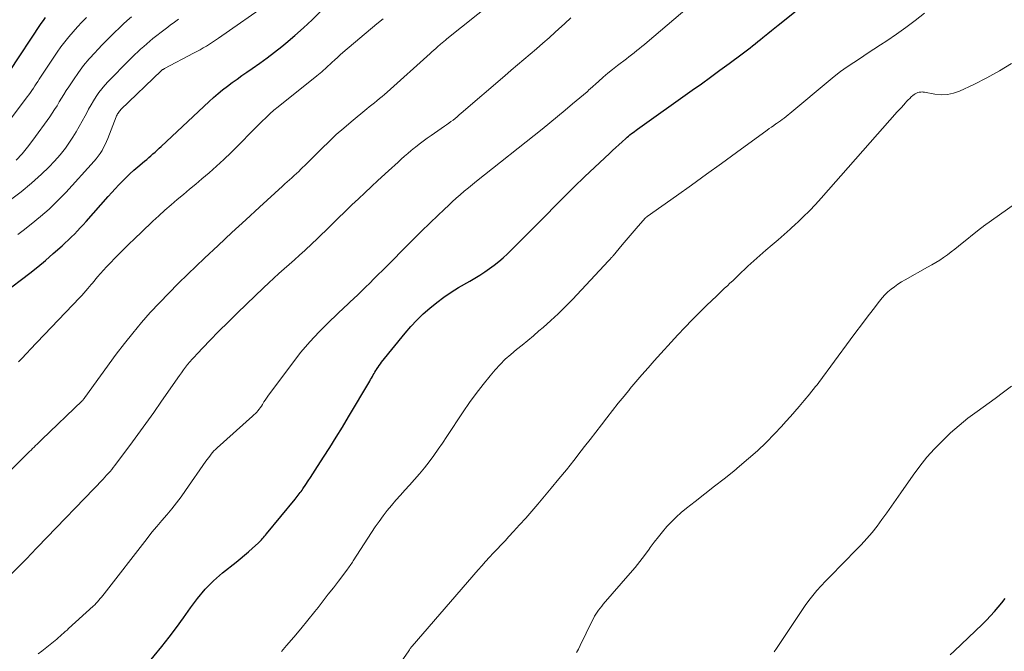
# Model space of a CAD drawing. Units: feet. Extents: x 2025000 to 2030043, y 540000 to 545001.
# Drawn here: x 2026479 to 2026606, y 541080 to 541162 of the extents above; entities that cross this region are included whole.
import ezdxf

# ---------------------------------------------------------------- set-up
doc = ezdxf.new("R2010")
doc.units = ezdxf.units.FT
doc.header["$LTSCALE"] = 100
doc.header["$MEASUREMENT"] = 0
doc.layers.add('CONTOUR INDEX', color=32, linetype='Continuous', lineweight=25)
doc.layers.add('CONTOUR INTERMEDIATE', color=40, linetype='Continuous', lineweight=15)

msp = doc.modelspace()

# ---------------------------------------------------------------- linework, layer by layer
at = {"layer": 'CONTOUR INDEX', "flags": 128}
for points, elevation in [([(2026495.11, 541078.44), (2026497.1, 541080.86), (2026498.07, 541082.07), (2026499.02, 541083.3), (2026499.92, 541084.56), (2026500.81, 541085.84), (2026501.73, 541087.08), (2026502.72, 541088.26), (2026503.81, 541089.34), (2026504.96, 541090.36), (2026506.72, 541091.77), (2026507.26, 541092.21), (2026507.79, 541092.65), (2026508.32, 541093.11), (2026508.84, 541093.57), (2026509.57, 541094.23), (2026509.72, 541094.36), (2026509.86, 541094.5), (2026509.99, 541094.65), (2026510.12, 541094.8), (2026510.25, 541094.95), (2026510.37, 541095.11), (2026510.5, 541095.26), (2026510.63, 541095.41), (2026514.37, 541099.93), (2026514.5, 541100.09), (2026514.63, 541100.25), (2026514.76, 541100.42), (2026514.89, 541100.58), (2026515.01, 541100.75), (2026515.13, 541100.92), (2026515.25, 541101.09), (2026515.36, 541101.26), (2026515.74, 541101.82), (2026516.04, 541102.28), (2026516.34, 541102.73), (2026516.64, 541103.19), (2026516.94, 541103.64), (2026518.02, 541105.32), (2026518.85, 541106.61), (2026519.67, 541107.92), (2026520.47, 541109.24), (2026521.26, 541110.56), (2026524, 541115.19), (2026524.12, 541115.39), (2026524.23, 541115.58), (2026524.34, 541115.77), (2026524.45, 541115.97), (2026524.56, 541116.16), (2026524.67, 541116.35), (2026524.79, 541116.54), (2026524.91, 541116.73), (2026524.94, 541116.78), (2026525.09, 541117), (2026525.23, 541117.21), (2026525.39, 541117.41), (2026525.54, 541117.61), (2026528.59, 541121.37), (2026529.33, 541122.24), (2026530.11, 541123.07), (2026530.92, 541123.87), (2026531.77, 541124.63), (2026532.66, 541125.35), (2026533.57, 541126.03), (2026534.52, 541126.67), (2026535.49, 541127.27), (2026536.95, 541128.11), (2026537.6, 541128.5), (2026538.24, 541128.9), (2026538.87, 541129.31), (2026539.49, 541129.74), (2026540.1, 541130.18), (2026540.69, 541130.65), (2026541.25, 541131.14), (2026541.81, 541131.66), (2026542.82, 541132.65), (2026543.86, 541133.68), (2026544.89, 541134.71), (2026545.92, 541135.75), (2026546.95, 541136.79), (2026547.82, 541137.68), (2026549.12, 541138.99), (2026550.43, 541140.3), (2026551.76, 541141.58), (2026553.11, 541142.86), (2026554.99, 541144.63), (2026555.4, 541145.01), (2026555.81, 541145.39), (2026556.23, 541145.76), (2026556.64, 541146.14), (2026557.11, 541146.56), (2026557.29, 541146.72), (2026557.48, 541146.88), (2026557.66, 541147.03), (2026557.85, 541147.19), (2026558.05, 541147.34), (2026558.24, 541147.48), (2026558.44, 541147.63), (2026558.63, 541147.77), (2026565.68, 541152.79), (2026566.89, 541153.65), (2026568.09, 541154.51), (2026569.28, 541155.39), (2026570.48, 541156.26), (2026572.17, 541157.52), (2026572.51, 541157.78), (2026572.85, 541158.03), (2026573.19, 541158.29), (2026573.52, 541158.56), (2026573.85, 541158.82), (2026574.19, 541159.09), (2026574.52, 541159.35), (2026574.85, 541159.62), (2026575.06, 541159.8), (2026575.5, 541160.16), (2026575.94, 541160.51), (2026576.38, 541160.87), (2026576.82, 541161.22), (2026581.71, 541165.14)], 960), ([(2026476.45, 541126.41), (2026478.98, 541128.32), (2026480.03, 541129.13), (2026481.06, 541129.95), (2026482.07, 541130.8), (2026483.06, 541131.67), (2026484.21, 541132.69), (2026484.62, 541133.06), (2026485.02, 541133.43), (2026485.42, 541133.82), (2026485.81, 541134.2), (2026486.19, 541134.6), (2026486.57, 541134.99), (2026486.94, 541135.4), (2026487.31, 541135.81), (2026490.18, 541139.06), (2026490.63, 541139.56), (2026491.09, 541140.06), (2026491.55, 541140.56), (2026492.02, 541141.05), (2026492.49, 541141.53), (2026492.98, 541142), (2026493.49, 541142.45), (2026494, 541142.88), (2026494.89, 541143.62), (2026495.17, 541143.85), (2026495.44, 541144.08), (2026495.71, 541144.32), (2026495.97, 541144.56), (2026496.23, 541144.81), (2026496.5, 541145.05), (2026496.76, 541145.3), (2026497.02, 541145.54), (2026503.22, 541151.34), (2026503.8, 541151.86), (2026504.38, 541152.37), (2026504.98, 541152.86), (2026505.59, 541153.33), (2026506.22, 541153.79), (2026506.84, 541154.25), (2026507.48, 541154.7), (2026508.11, 541155.14), (2026508.8, 541155.62), (2026509.78, 541156.31), (2026510.74, 541157.01), (2026511.69, 541157.73), (2026512.63, 541158.47), (2026513.14, 541158.88), (2026514.31, 541159.86), (2026515.45, 541160.87), (2026516.55, 541161.91), (2026517.62, 541162.99)], 940), ([(2026477.42, 541155.24), (2026481.51, 541161.42), (2026481.79, 541161.83), (2026482.07, 541162.22)], 920), ([(2026599.07, 541079.77), (2026599.58, 541080.25), (2026603.24, 541083.74), (2026603.77, 541084.27), (2026604.28, 541084.8), (2026604.78, 541085.36), (2026605.26, 541085.93), (2026605.73, 541086.5), (2026606.2, 541087.08)], 980)]:
    msp.add_lwpolyline(points, dxfattribs=dict(at, elevation=elevation))
at = {"layer": 'CONTOUR INTERMEDIATE', "flags": 128}
for points, elevation in [([(2026471.07, 541097.15), (2026480, 541106.06), (2026480.2, 541106.26), (2026480.4, 541106.45), (2026480.6, 541106.65), (2026480.79, 541106.84), (2026480.99, 541107.04), (2026481.19, 541107.23), (2026481.39, 541107.42), (2026481.59, 541107.62), (2026486.83, 541112.64), (2026486.88, 541112.68), (2026486.89, 541112.7), (2026486.95, 541112.76), (2026486.96, 541112.78), (2026486.97, 541112.79), (2026486.98, 541112.81), (2026487, 541112.83), (2026487.03, 541112.88), (2026487.06, 541112.92), (2026487.09, 541112.96), (2026487.12, 541113), (2026487.15, 541113.04), (2026491.22, 541118.65), (2026492.27, 541120.04), (2026493.35, 541121.4), (2026494.47, 541122.74), (2026495.62, 541124.04), (2026496.8, 541125.32), (2026498.01, 541126.57), (2026499.24, 541127.8), (2026500.49, 541129.02), (2026502.64, 541131.06), (2026504.41, 541132.72), (2026506.18, 541134.38), (2026507.96, 541136.03), (2026509.75, 541137.67), (2026512.74, 541140.41), (2026513.04, 541140.68), (2026513.34, 541140.95), (2026513.64, 541141.22), (2026513.93, 541141.49), (2026514.23, 541141.76), (2026514.53, 541142.03), (2026514.82, 541142.31), (2026515.1, 541142.59), (2026515.27, 541142.75), (2026515.64, 541143.11), (2026516.01, 541143.47), (2026516.37, 541143.83), (2026516.74, 541144.2), (2026517.82, 541145.28), (2026518.74, 541146.18), (2026519.67, 541147.06), (2026520.64, 541147.9), (2026521.61, 541148.73), (2026523.62, 541150.38), (2026523.94, 541150.65), (2026524.28, 541150.92), (2026524.61, 541151.19), (2026524.94, 541151.45), (2026525.27, 541151.72), (2026525.6, 541152), (2026525.92, 541152.27), (2026526.24, 541152.56), (2026531.8, 541157.54), (2026532.05, 541157.77), (2026532.3, 541157.99), (2026532.55, 541158.22), (2026532.81, 541158.44), (2026533.1, 541158.7), (2026533.21, 541158.79), (2026533.31, 541158.89), (2026533.42, 541158.98), (2026533.53, 541159.07), (2026533.64, 541159.16), (2026533.75, 541159.25), (2026533.86, 541159.34), (2026533.97, 541159.43), (2026543.89, 541167.39)], 948), ([(2026481.14, 541079.91), (2026481.58, 541080.25), (2026482.03, 541080.59), (2026482.46, 541080.94), (2026482.9, 541081.29), (2026483.31, 541081.62), (2026483.53, 541081.81), (2026483.76, 541082), (2026483.98, 541082.19), (2026484.2, 541082.39), (2026484.41, 541082.58), (2026484.63, 541082.78), (2026484.85, 541082.98), (2026485.06, 541083.17), (2026488.23, 541086.06), (2026488.43, 541086.25), (2026488.62, 541086.44), (2026488.8, 541086.63), (2026488.97, 541086.83), (2026489.14, 541087.04), (2026489.31, 541087.25), (2026489.48, 541087.46), (2026489.64, 541087.67), (2026495.23, 541094.84), (2026495.84, 541095.62), (2026496.47, 541096.39), (2026497.1, 541097.14), (2026497.75, 541097.89), (2026498.39, 541098.65), (2026499.01, 541099.42), (2026499.6, 541100.21), (2026500.18, 541101.01), (2026502.81, 541104.81), (2026502.97, 541105.04), (2026503.13, 541105.27), (2026503.3, 541105.49), (2026503.48, 541105.71), (2026503.66, 541105.93), (2026503.84, 541106.14), (2026504.04, 541106.34), (2026504.25, 541106.53), (2026508.85, 541110.63), (2026509.03, 541110.8), (2026509.21, 541110.97), (2026509.38, 541111.16), (2026509.54, 541111.35), (2026509.7, 541111.54), (2026509.85, 541111.74), (2026509.99, 541111.95), (2026510.12, 541112.16), (2026510.17, 541112.24), (2026510.32, 541112.48), (2026510.48, 541112.73), (2026510.65, 541112.97), (2026510.82, 541113.21), (2026514.01, 541117.52), (2026515.1, 541118.92), (2026516.24, 541120.28), (2026517.45, 541121.57), (2026518.71, 541122.82), (2026520.79, 541124.78), (2026521.05, 541125.02), (2026521.31, 541125.26), (2026521.57, 541125.5), (2026521.83, 541125.74), (2026522.09, 541125.98), (2026522.35, 541126.22), (2026522.61, 541126.46), (2026522.86, 541126.71), (2026523.45, 541127.31), (2026524, 541127.86), (2026524.55, 541128.4), (2026525.09, 541128.95), (2026525.64, 541129.5), (2026526.97, 541130.84), (2026528.19, 541132.06), (2026529.4, 541133.27), (2026530.63, 541134.48), (2026531.86, 541135.68), (2026533.67, 541137.44), (2026534.17, 541137.91), (2026534.68, 541138.38), (2026535.19, 541138.84), (2026535.71, 541139.29), (2026536.23, 541139.73), (2026536.76, 541140.17), (2026537.29, 541140.61), (2026537.82, 541141.04), (2026546.28, 541147.78), (2026547.28, 541148.59), (2026548.27, 541149.4), (2026549.26, 541150.21), (2026550.24, 541151.04), (2026552.1, 541152.61), (2026552.15, 541152.65), (2026552.2, 541152.7), (2026552.25, 541152.74), (2026552.3, 541152.79), (2026552.35, 541152.84), (2026552.4, 541152.88), (2026552.45, 541152.93), (2026552.5, 541152.98), (2026553.59, 541153.95), (2026554.19, 541154.48), (2026554.79, 541155), (2026555.41, 541155.5), (2026556.04, 541155.99), (2026557.19, 541156.88), (2026557.53, 541157.14), (2026557.86, 541157.4), (2026558.2, 541157.66), (2026558.54, 541157.93), (2026558.88, 541158.19), (2026559.21, 541158.46), (2026559.54, 541158.73), (2026559.87, 541159.01), (2026566.78, 541164.93)], 956), ([(2026478.49, 541134.15), (2026479.17, 541134.66), (2026480.23, 541135.49), (2026481.41, 541136.45), (2026482.54, 541137.44), (2026483.63, 541138.5), (2026484.68, 541139.59), (2026488.36, 541143.61), (2026488.64, 541143.94), (2026488.9, 541144.28), (2026489.15, 541144.64), (2026489.38, 541145.01), (2026489.58, 541145.39), (2026489.78, 541145.78), (2026489.96, 541146.17), (2026490.13, 541146.57), (2026491.21, 541149.35), (2026491.27, 541149.48), (2026491.33, 541149.61), (2026491.39, 541149.73), (2026491.47, 541149.85), (2026491.55, 541149.97), (2026491.63, 541150.08), (2026491.72, 541150.19), (2026491.82, 541150.29), (2026497.04, 541155.32), (2026497.11, 541155.39), (2026497.22, 541155.47), (2026497.28, 541155.5), (2026497.34, 541155.54), (2026497.4, 541155.57), (2026497.45, 541155.61), (2026501.21, 541157.58), (2026501.63, 541157.8), (2026502.05, 541158.03), (2026502.46, 541158.27), (2026502.87, 541158.51), (2026503.27, 541158.76), (2026503.67, 541159.01), (2026504.07, 541159.28), (2026504.46, 541159.54), (2026511.13, 541164.2)], 936), ([(2026474.77, 541145.42), (2026479.71, 541151.94), (2026479.91, 541152.22), (2026480.12, 541152.5), (2026480.31, 541152.78), (2026480.5, 541153.07), (2026480.69, 541153.36), (2026480.88, 541153.65), (2026481.07, 541153.94), (2026481.26, 541154.23), (2026483.58, 541157.72), (2026484.06, 541158.4), (2026484.56, 541159.08), (2026485.08, 541159.73), (2026485.63, 541160.37), (2026486.19, 541160.99), (2026486.77, 541161.6), (2026487.36, 541162.2)], 924), ([(2026475.06, 541087.6), (2026479.02, 541091.58), (2026479.11, 541091.68), (2026479.77, 541092.37), (2026480.09, 541092.71), (2026480.41, 541093.04), (2026480.73, 541093.38), (2026481.05, 541093.71), (2026489.51, 541102.51), (2026489.74, 541102.75), (2026489.97, 541103), (2026490.19, 541103.25), (2026490.41, 541103.5), (2026490.63, 541103.76), (2026490.84, 541104.02), (2026491.05, 541104.28), (2026491.25, 541104.55), (2026492.96, 541106.84), (2026494.01, 541108.26), (2026495.04, 541109.69), (2026496.07, 541111.13), (2026497.08, 541112.58), (2026499.38, 541115.91), (2026499.64, 541116.27), (2026499.9, 541116.63), (2026500.17, 541116.98), (2026500.44, 541117.33), (2026500.73, 541117.68), (2026501.02, 541118.01), (2026501.32, 541118.34), (2026501.62, 541118.67), (2026503.33, 541120.43), (2026504.5, 541121.62), (2026505.68, 541122.8), (2026506.87, 541123.97), (2026508.08, 541125.14), (2026510.28, 541127.25), (2026510.94, 541127.87), (2026511.59, 541128.48), (2026512.26, 541129.08), (2026512.93, 541129.68), (2026513.6, 541130.28), (2026514.27, 541130.88), (2026514.93, 541131.49), (2026515.59, 541132.09), (2026516.56, 541132.98), (2026517.16, 541133.54), (2026517.74, 541134.1), (2026518.32, 541134.66), (2026518.9, 541135.24), (2026519.47, 541135.81), (2026520.05, 541136.38), (2026520.63, 541136.95), (2026521.22, 541137.51), (2026521.7, 541137.97), (2026522.54, 541138.76), (2026523.37, 541139.55), (2026524.21, 541140.33), (2026525.06, 541141.11), (2026526.44, 541142.38), (2026526.85, 541142.75), (2026527.26, 541143.13), (2026527.67, 541143.51), (2026528.08, 541143.89), (2026528.5, 541144.27), (2026528.92, 541144.64), (2026529.34, 541145), (2026529.78, 541145.35), (2026529.9, 541145.44), (2026530.4, 541145.83), (2026530.9, 541146.21), (2026531.42, 541146.59), (2026531.94, 541146.95), (2026533.67, 541148.14), (2026533.95, 541148.34), (2026534.23, 541148.54), (2026534.5, 541148.74), (2026534.78, 541148.95), (2026535.05, 541149.16), (2026535.32, 541149.38), (2026535.58, 541149.6), (2026535.84, 541149.82), (2026541.48, 541154.68), (2026542.3, 541155.38), (2026543.12, 541156.08), (2026543.94, 541156.77), (2026544.76, 541157.47), (2026545.57, 541158.17), (2026546.38, 541158.87), (2026547.19, 541159.58), (2026547.99, 541160.3), (2026548.43, 541160.7), (2026549.22, 541161.44), (2026549.99, 541162.18)], 952), ([(2026477.53, 541138.62), (2026478.93, 541139.65), (2026480.27, 541140.76), (2026481.56, 541141.93), (2026482.48, 541142.83), (2026483.24, 541143.63), (2026483.97, 541144.45), (2026484.64, 541145.32), (2026485.27, 541146.23), (2026485.61, 541146.74), (2026486.03, 541147.41), (2026486.44, 541148.1), (2026486.83, 541148.79), (2026487.2, 541149.5), (2026487.36, 541149.8), (2026487.65, 541150.36), (2026487.96, 541150.91), (2026488.28, 541151.45), (2026488.61, 541151.98), (2026488.97, 541152.49), (2026489.35, 541152.99), (2026489.76, 541153.47), (2026490.18, 541153.93), (2026492.87, 541156.68), (2026493.24, 541157.05), (2026493.61, 541157.42), (2026493.99, 541157.78), (2026494.37, 541158.13), (2026494.77, 541158.48), (2026495.16, 541158.82), (2026495.56, 541159.16), (2026495.97, 541159.48), (2026497.54, 541160.71), (2026497.89, 541160.98), (2026498.23, 541161.24), (2026498.57, 541161.49), (2026498.92, 541161.74), (2026499.28, 541161.99)], 932), ([(2026478.29, 541143.75), (2026479.05, 541144.58), (2026479.76, 541145.44), (2026480.44, 541146.34), (2026482.61, 541149.37), (2026482.94, 541149.84), (2026483.25, 541150.32), (2026483.56, 541150.8), (2026483.85, 541151.29), (2026484.15, 541151.78), (2026484.45, 541152.27), (2026484.75, 541152.75), (2026485.07, 541153.23), (2026485.68, 541154.16), (2026486.33, 541155.08), (2026487, 541155.99), (2026487.72, 541156.85), (2026488.47, 541157.7), (2026488.78, 541158.03), (2026489.48, 541158.77), (2026490.2, 541159.5), (2026490.93, 541160.22), (2026491.67, 541160.92), (2026492.12, 541161.34), (2026492.65, 541161.82), (2026493.19, 541162.29)], 928), ([(2026478.58, 541117.68), (2026478.87, 541117.98), (2026479.16, 541118.29), (2026479.45, 541118.59), (2026479.74, 541118.9), (2026480.03, 541119.21), (2026486.49, 541125.98), (2026486.76, 541126.27), (2026487.03, 541126.56), (2026487.29, 541126.86), (2026487.55, 541127.16), (2026487.98, 541127.67), (2026488.02, 541127.71), (2026488.06, 541127.76), (2026488.1, 541127.8), (2026488.14, 541127.85), (2026488.81, 541128.65), (2026489.19, 541129.09), (2026489.57, 541129.52), (2026489.96, 541129.95), (2026490.36, 541130.36), (2026491.17, 541131.19), (2026491.99, 541132.02), (2026492.81, 541132.83), (2026493.64, 541133.64), (2026494.48, 541134.44), (2026495.97, 541135.86), (2026496.74, 541136.57), (2026497.51, 541137.27), (2026498.3, 541137.96), (2026499.1, 541138.65), (2026499.9, 541139.32), (2026500.7, 541140), (2026501.5, 541140.67), (2026502.3, 541141.34), (2026503.22, 541142.12), (2026504.2, 541142.97), (2026505.15, 541143.84), (2026506.08, 541144.73), (2026506.99, 541145.65), (2026507.68, 541146.36), (2026508.24, 541146.94), (2026508.8, 541147.51), (2026509.36, 541148.07), (2026509.92, 541148.64), (2026510.72, 541149.42), (2026510.89, 541149.59), (2026511.06, 541149.75), (2026511.24, 541149.91), (2026511.42, 541150.06), (2026511.61, 541150.21), (2026511.79, 541150.36), (2026511.98, 541150.51), (2026512.16, 541150.66), (2026517.18, 541154.67), (2026517.39, 541154.85), (2026517.6, 541155.02), (2026517.81, 541155.2), (2026518.02, 541155.38), (2026518.22, 541155.57), (2026518.43, 541155.75), (2026518.63, 541155.94), (2026518.83, 541156.13), (2026519.12, 541156.41), (2026519.47, 541156.73), (2026519.82, 541157.05), (2026520.18, 541157.37), (2026520.54, 541157.68), (2026524.93, 541161.38), (2026525.72, 541162.03)], 944), ([(2026512.57, 541080.2), (2026513.25, 541080.98), (2026514.18, 541082.06), (2026515.09, 541083.14), (2026515.99, 541084.25), (2026516.88, 541085.36), (2026517.32, 541085.9), (2026517.98, 541086.75), (2026518.64, 541087.6), (2026519.3, 541088.45), (2026519.95, 541089.3), (2026521.02, 541090.72), (2026521.13, 541090.87), (2026521.24, 541091.02), (2026521.35, 541091.17), (2026521.46, 541091.32), (2026521.56, 541091.47), (2026521.67, 541091.63), (2026521.77, 541091.78), (2026521.87, 541091.94), (2026524.23, 541095.59), (2026524.71, 541096.32), (2026525.21, 541097.04), (2026525.73, 541097.74), (2026526.27, 541098.43), (2026526.82, 541099.11), (2026527.38, 541099.78), (2026527.96, 541100.44), (2026528.54, 541101.08), (2026529.13, 541101.71), (2026529.79, 541102.45), (2026530.44, 541103.2), (2026531.07, 541103.97), (2026531.68, 541104.75), (2026532.27, 541105.55), (2026532.85, 541106.36), (2026533.41, 541107.17), (2026533.96, 541108), (2026536.08, 541111.21), (2026536.9, 541112.41), (2026537.75, 541113.59), (2026538.65, 541114.73), (2026539.57, 541115.86), (2026540.23, 541116.63), (2026540.87, 541117.33), (2026541.53, 541118.01), (2026542.23, 541118.64), (2026542.96, 541119.25), (2026543.7, 541119.84), (2026544.44, 541120.44), (2026545.17, 541121.05), (2026545.89, 541121.67), (2026546.44, 541122.13), (2026547.42, 541123), (2026548.37, 541123.89), (2026549.3, 541124.81), (2026550.21, 541125.75), (2026554.9, 541130.74), (2026554.98, 541130.82), (2026555.05, 541130.9), (2026555.12, 541130.99), (2026555.2, 541131.07), (2026555.27, 541131.15), (2026555.34, 541131.23), (2026555.41, 541131.32), (2026555.48, 541131.4), (2026556.65, 541132.82), (2026557.16, 541133.43), (2026557.67, 541134.03), (2026558.19, 541134.63), (2026558.71, 541135.22), (2026559.68, 541136.3), (2026559.73, 541136.35), (2026559.77, 541136.4), (2026559.83, 541136.44), (2026559.88, 541136.48), (2026563.67, 541139.16), (2026565.62, 541140.54), (2026567.56, 541141.93), (2026569.49, 541143.33), (2026571.42, 541144.73), (2026575.39, 541147.63), (2026575.68, 541147.84), (2026575.96, 541148.04), (2026576.25, 541148.24), (2026576.54, 541148.44), (2026576.61, 541148.48), (2026576.86, 541148.66), (2026577.12, 541148.84), (2026577.36, 541149.03), (2026577.61, 541149.21), (2026577.85, 541149.41), (2026578.1, 541149.6), (2026578.34, 541149.8), (2026578.58, 541149.99), (2026583.27, 541153.92), (2026584.08, 541154.57), (2026584.9, 541155.21), (2026585.74, 541155.81), (2026586.6, 541156.4), (2026587.47, 541156.97), (2026588.34, 541157.54), (2026589.21, 541158.11), (2026590.07, 541158.69), (2026590.86, 541159.21), (2026592.11, 541160.06), (2026593.34, 541160.93), (2026594.55, 541161.84), (2026595.74, 541162.76)], 964), ([(2026525.71, 541075.45), (2026529.05, 541080.31), (2026529.13, 541080.43), (2026529.25, 541080.61), (2026529.3, 541080.68), (2026529.36, 541080.75), (2026529.41, 541080.82), (2026529.47, 541080.89), (2026538.01, 541090.75), (2026538.49, 541091.3), (2026538.98, 541091.85), (2026539.48, 541092.39), (2026539.98, 541092.92), (2026540.49, 541093.45), (2026541, 541093.99), (2026541.5, 541094.52), (2026542, 541095.06), (2026542.6, 541095.71), (2026543.39, 541096.58), (2026544.18, 541097.46), (2026544.95, 541098.35), (2026545.72, 541099.25), (2026547.47, 541101.34), (2026548.46, 541102.53), (2026549.43, 541103.72), (2026550.4, 541104.93), (2026551.35, 541106.14), (2026551.79, 541106.71), (2026552.51, 541107.64), (2026553.24, 541108.58), (2026553.96, 541109.52), (2026554.68, 541110.45), (2026555.41, 541111.39), (2026556.14, 541112.32), (2026556.89, 541113.24), (2026557.64, 541114.15), (2026557.65, 541114.17), (2026558.42, 541115.09), (2026559.2, 541115.99), (2026559.99, 541116.89), (2026560.79, 541117.78), (2026563.85, 541121.15), (2026564.76, 541122.13), (2026565.69, 541123.1), (2026566.64, 541124.06), (2026567.6, 541124.99), (2026568.86, 541126.18), (2026569.2, 541126.52), (2026569.55, 541126.85), (2026569.9, 541127.18), (2026570.25, 541127.51), (2026570.59, 541127.84), (2026570.94, 541128.17), (2026571.29, 541128.5), (2026571.64, 541128.83), (2026572.92, 541130.04), (2026573.68, 541130.75), (2026574.45, 541131.44), (2026575.24, 541132.13), (2026576.03, 541132.8), (2026576.82, 541133.47), (2026577.61, 541134.15), (2026578.38, 541134.85), (2026579.15, 541135.55), (2026579.26, 541135.66), (2026580.07, 541136.43), (2026580.86, 541137.22), (2026581.63, 541138.04), (2026582.38, 541138.86), (2026592.23, 541150), (2026592.5, 541150.3), (2026592.76, 541150.59), (2026593.02, 541150.88), (2026593.29, 541151.18), (2026593.44, 541151.34), (2026593.63, 541151.55), (2026593.83, 541151.75), (2026594.04, 541151.94), (2026594.25, 541152.12), (2026594.39, 541152.24), (2026594.54, 541152.35), (2026594.7, 541152.44), (2026594.88, 541152.5), (2026595.06, 541152.55), (2026595.11, 541152.56), (2026595.27, 541152.57), (2026595.43, 541152.58), (2026595.59, 541152.57), (2026595.75, 541152.55), (2026597.09, 541152.3), (2026597.91, 541152.22), (2026598.71, 541152.24), (2026599.5, 541152.42), (2026600.27, 541152.69), (2026602.13, 541153.56), (2026603.8, 541154.39), (2026605.44, 541155.29), (2026607.02, 541156.27)], 968), ([(2026550.74, 541080.07), (2026550.98, 541080.52), (2026551.22, 541080.97), (2026552.78, 541084.19), (2026552.92, 541084.48), (2026553.08, 541084.76), (2026553.24, 541085.04), (2026553.42, 541085.31), (2026553.6, 541085.57), (2026553.8, 541085.83), (2026554, 541086.08), (2026554.2, 541086.33), (2026557.68, 541090.33), (2026558.33, 541091.09), (2026558.95, 541091.85), (2026559.55, 541092.64), (2026560.14, 541093.44), (2026560.29, 541093.64), (2026560.8, 541094.34), (2026561.33, 541095.03), (2026561.88, 541095.7), (2026562.44, 541096.36), (2026563.03, 541096.99), (2026563.64, 541097.6), (2026564.29, 541098.18), (2026564.96, 541098.73), (2026566.1, 541099.61), (2026567.35, 541100.59), (2026568.59, 541101.57), (2026569.83, 541102.56), (2026571.07, 541103.55), (2026571.83, 541104.16), (2026573, 541105.15), (2026574.15, 541106.17), (2026575.25, 541107.24), (2026576.33, 541108.34), (2026577.24, 541109.31), (2026577.83, 541109.95), (2026578.42, 541110.6), (2026578.99, 541111.25), (2026579.55, 541111.91), (2026580.19, 541112.67), (2026580.43, 541112.96), (2026580.67, 541113.25), (2026580.91, 541113.54), (2026581.15, 541113.83), (2026581.38, 541114.12), (2026581.62, 541114.42), (2026581.85, 541114.71), (2026582.07, 541115.01), (2026586.13, 541120.5), (2026586.87, 541121.49), (2026587.6, 541122.47), (2026588.34, 541123.45), (2026589.09, 541124.43), (2026589.92, 541125.52), (2026590.26, 541125.93), (2026590.63, 541126.34), (2026591.02, 541126.71), (2026591.44, 541127.06), (2026591.87, 541127.39), (2026592.31, 541127.7), (2026592.77, 541128), (2026593.24, 541128.27), (2026596.15, 541129.9), (2026596.68, 541130.2), (2026597.2, 541130.51), (2026597.71, 541130.84), (2026598.21, 541131.18), (2026598.71, 541131.53), (2026599.2, 541131.89), (2026599.68, 541132.26), (2026600.16, 541132.64), (2026603.04, 541134.95), (2026603.13, 541135.01), (2026603.21, 541135.08), (2026603.3, 541135.14), (2026603.39, 541135.2), (2026612.69, 541141.82)], 972), ([(2026576.32, 541080.16), (2026576.61, 541080.59), (2026580.31, 541086.14), (2026580.79, 541086.81), (2026581.29, 541087.46), (2026581.82, 541088.09), (2026582.38, 541088.7), (2026582.95, 541089.3), (2026583.53, 541089.89), (2026584.1, 541090.48), (2026584.68, 541091.08), (2026587.54, 541094.02), (2026588.27, 541094.8), (2026588.96, 541095.6), (2026589.62, 541096.43), (2026590.25, 541097.28), (2026590.87, 541098.14), (2026591.48, 541099.01), (2026592.09, 541099.88), (2026592.7, 541100.74), (2026594.27, 541103), (2026595.15, 541104.18), (2026596.06, 541105.32), (2026597.04, 541106.41), (2026598.06, 541107.47), (2026599.13, 541108.47), (2026600.23, 541109.45), (2026601.37, 541110.37), (2026602.54, 541111.26), (2026604.87, 541112.95), (2026605.95, 541113.73), (2026607.02, 541114.52)], 976)]:
    msp.add_lwpolyline(points, dxfattribs=dict(at, elevation=elevation))

doc.saveas('drawing.dxf')
